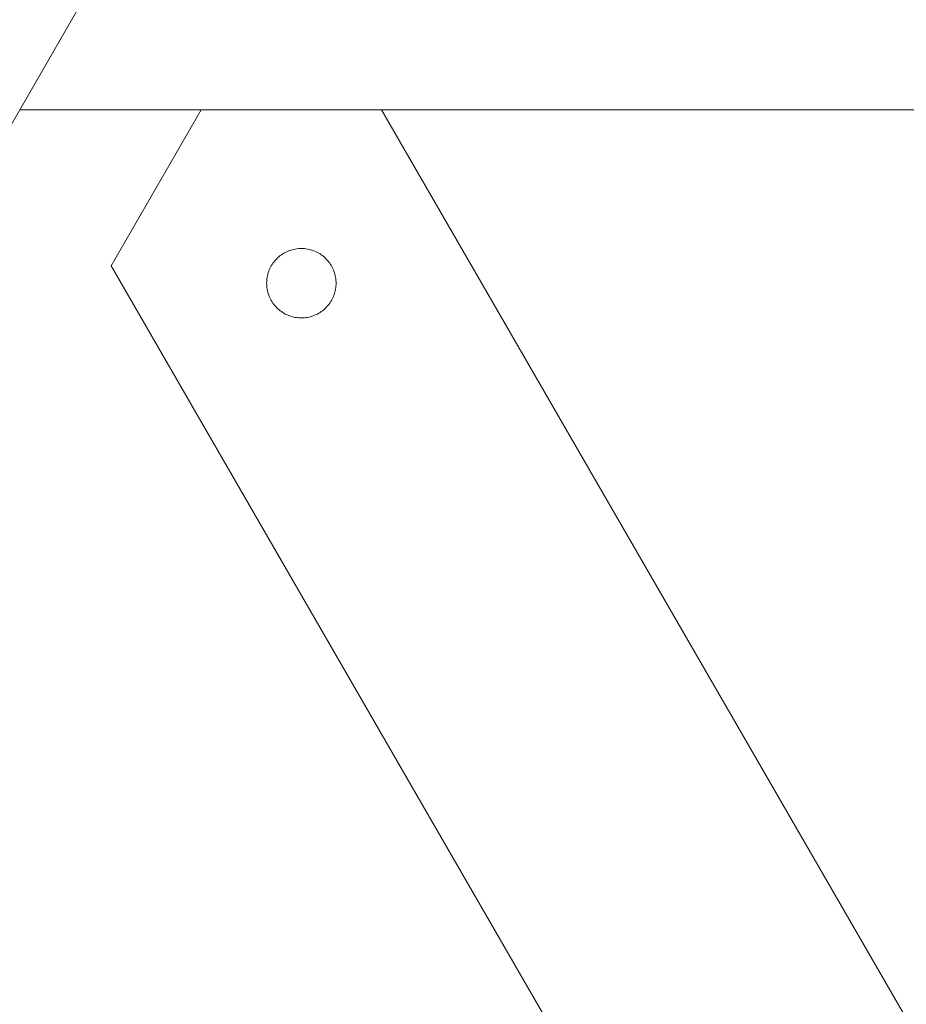
# Paper-space layout 'Sht-2' of a CAD drawing. Units: millimetres. Extents: x -3770 to 3012, y -3934 to 6125.
# Drawn here: x -1311 to -1183, y -840 to -698 of the extents above; entities that cross this region are included whole.
import ezdxf

# ---------------------------------------------------------------- set-up
doc = ezdxf.new("R2010")
doc.units = ezdxf.units.MM
for name, color, linetype, lineweight in [('Tower-Deck-Timber', 7, 'Continuous', 5), ('Tower-Roof-Timber', 7, 'Continuous', 5), ('Working-None', 7, 'Continuous', 5)]:
    doc.layers.add(name, color=color, linetype=linetype, lineweight=lineweight)

# ---------------------------------------------------------------- blocks, each defined once
blk = doc.blocks.new('Group')
at = {"layer": 'Tower-Deck-Timber', "color": 7, "linetype": 'Continuous', "lineweight": 5, "transparency": 33554687}
for p, q in [((-1311.04, -711.37), (-1284.89, -711.37)), ((-1258.91, -711.37), (-489.42, -711.37))]:
    blk.add_line(p, q, dxfattribs=at)
at = {"layer": 'Tower-Roof-Timber', "color": 7, "linetype": 'Continuous', "lineweight": 5, "transparency": 33554687}
for p, q in [((-865.96, 59.52), (-1315.96, -719.9)), ((-1284.89, -711.37), (-1297.88, -733.87)), ((-1258.91, -711.37), (-1284.89, -711.37)), ((-801.52, -1503.59), (-1258.91, -711.37)), ((-1273.33, -732.28), (-1273.14, -732.15)), ((-1273.14, -732.15), (-1272.96, -732.04)), ((-1272.96, -732.04), (-1272.77, -731.94)), ((-1272.77, -731.94), (-1272.57, -731.84)), ((-1272.57, -731.84), (-1272.37, -731.75)), ((-1272.37, -731.75), (-1272.17, -731.67)), ((-1272.17, -731.67), (-1271.96, -731.6)), ((-1271.96, -731.6), (-1271.75, -731.54)), ((-1271.75, -731.54), (-1271.54, -731.49)), ((-1271.54, -731.49), (-1271.33, -731.45)), ((-1271.33, -731.45), (-1271.11, -731.41)), ((-1271.11, -731.41), (-1270.89, -731.39)), ((-1270.89, -731.39), (-1270.68, -731.38)), ((-1270.68, -731.38), (-1270.46, -731.37)), ((-1270.46, -731.37), (-1270.24, -731.38)), ((-1270.24, -731.38), (-1270.02, -731.39)), ((-1270.02, -731.39), (-1269.81, -731.41)), ((-1269.81, -731.41), (-1269.59, -731.45)), ((-1269.59, -731.45), (-1269.38, -731.49)), ((-1269.38, -731.49), (-1269.16, -731.54)), ((-1269.16, -731.54), (-1268.95, -731.6)), ((-1268.95, -731.6), (-1268.75, -731.67)), ((-1268.75, -731.67), (-1268.54, -731.75)), ((-1268.54, -731.75), (-1268.34, -731.84)), ((-1268.34, -731.84), (-1268.15, -731.94)), ((-1268.15, -731.94), (-1267.96, -732.04)), ((-1267.96, -732.04), (-1267.77, -732.15)), ((-1267.77, -732.15), (-1267.59, -732.28)), ((-1274.79, -733.87), (-1274.67, -733.68)), ((-1274.67, -733.68), (-1274.55, -733.5)), ((-1274.55, -733.5), (-1274.42, -733.33)), ((-1274.42, -733.33), (-1274.29, -733.16)), ((-1274.29, -733.16), (-1274.14, -732.99)), ((-1274.14, -732.99), (-1273.99, -732.84)), ((-1273.99, -732.84), (-1273.84, -732.68)), ((-1273.84, -732.68), (-1273.67, -732.54)), ((-1273.67, -732.54), (-1273.5, -732.4)), ((-1273.5, -732.4), (-1273.33, -732.28)), ((-1267.59, -732.28), (-1267.41, -732.4)), ((-1267.41, -732.4), (-1267.24, -732.54)), ((-1267.24, -732.54), (-1267.08, -732.68)), ((-1267.08, -732.68), (-1266.92, -732.84)), ((-1266.92, -732.84), (-1266.77, -732.99)), ((-1266.77, -732.99), (-1266.63, -733.16)), ((-1266.63, -733.16), (-1266.49, -733.33)), ((-1266.49, -733.33), (-1266.36, -733.5)), ((-1266.36, -733.5), (-1266.24, -733.68)), ((-1266.24, -733.68), (-1266.13, -733.87)), ((-1297.88, -733.87), (-840.49, -1526.09)), ((-1275.34, -735.29), (-1275.29, -735.08)), ((-1275.29, -735.08), (-1275.23, -734.87)), ((-1275.23, -734.87), (-1275.16, -734.66)), ((-1275.16, -734.66), (-1275.08, -734.46)), ((-1275.08, -734.46), (-1274.99, -734.26)), ((-1274.99, -734.26), (-1274.89, -734.06)), ((-1274.89, -734.06), (-1274.79, -733.87)), ((-1266.13, -733.87), (-1266.02, -734.06)), ((-1266.02, -734.06), (-1265.93, -734.26)), ((-1265.93, -734.26), (-1265.84, -734.46)), ((-1265.84, -734.46), (-1265.76, -734.66)), ((-1265.76, -734.66), (-1265.69, -734.87)), ((-1265.69, -734.87), (-1265.63, -735.08)), ((-1265.63, -735.08), (-1265.58, -735.29)), ((-1275.46, -736.37), (-1275.45, -736.15)), ((-1275.45, -736.59), (-1275.46, -736.37)), ((-1275.45, -736.15), (-1275.44, -735.94)), ((-1275.44, -735.94), (-1275.41, -735.72)), ((-1275.41, -735.72), (-1275.38, -735.5)), ((-1275.38, -735.5), (-1275.34, -735.29)), ((-1265.58, -735.29), (-1265.53, -735.5)), ((-1265.53, -735.5), (-1265.5, -735.72)), ((-1265.5, -735.72), (-1265.48, -735.94)), ((-1265.48, -735.94), (-1265.46, -736.15)), ((-1265.46, -736.15), (-1265.46, -736.37)), ((-1265.46, -736.37), (-1265.46, -736.59)), ((-1275.44, -736.81), (-1275.45, -736.59)), ((-1275.41, -737.02), (-1275.44, -736.81)), ((-1275.38, -737.24), (-1275.41, -737.02)), ((-1275.34, -737.45), (-1275.38, -737.24)), ((-1275.29, -737.67), (-1275.34, -737.45)), ((-1275.23, -737.87), (-1275.29, -737.67)), ((-1275.16, -738.08), (-1275.23, -737.87)), ((-1265.69, -737.87), (-1265.76, -738.08)), ((-1265.63, -737.67), (-1265.69, -737.87)), ((-1265.58, -737.45), (-1265.63, -737.67)), ((-1265.53, -737.24), (-1265.58, -737.45)), ((-1265.5, -737.02), (-1265.53, -737.24)), ((-1265.48, -736.81), (-1265.5, -737.02)), ((-1265.46, -736.59), (-1265.48, -736.81)), ((-1275.08, -738.28), (-1275.16, -738.08)), ((-1274.99, -738.48), (-1275.08, -738.28)), ((-1274.89, -738.68), (-1274.99, -738.48)), ((-1274.79, -738.87), (-1274.89, -738.68)), ((-1274.67, -739.06), (-1274.79, -738.87)), ((-1274.55, -739.24), (-1274.67, -739.06)), ((-1274.42, -739.42), (-1274.55, -739.24)), ((-1266.36, -739.24), (-1266.49, -739.42)), ((-1266.24, -739.06), (-1266.36, -739.24)), ((-1266.13, -738.87), (-1266.24, -739.06)), ((-1266.02, -738.68), (-1266.13, -738.87)), ((-1265.93, -738.48), (-1266.02, -738.68)), ((-1265.84, -738.28), (-1265.93, -738.48)), ((-1265.76, -738.08), (-1265.84, -738.28)), ((-1274.29, -739.59), (-1274.42, -739.42)), ((-1274.14, -739.75), (-1274.29, -739.59)), ((-1273.99, -739.91), (-1274.14, -739.75)), ((-1273.84, -740.06), (-1273.99, -739.91)), ((-1273.67, -740.2), (-1273.84, -740.06)), ((-1273.5, -740.34), (-1273.67, -740.2)), ((-1273.33, -740.47), (-1273.5, -740.34)), ((-1273.14, -740.59), (-1273.33, -740.47)), ((-1272.96, -740.7), (-1273.14, -740.59)), ((-1272.77, -740.81), (-1272.96, -740.7)), ((-1267.96, -740.7), (-1268.15, -740.81)), ((-1267.77, -740.59), (-1267.96, -740.7)), ((-1267.59, -740.47), (-1267.77, -740.59)), ((-1267.41, -740.34), (-1267.59, -740.47)), ((-1267.24, -740.2), (-1267.41, -740.34)), ((-1267.08, -740.06), (-1267.24, -740.2)), ((-1266.92, -739.91), (-1267.08, -740.06)), ((-1266.77, -739.75), (-1266.92, -739.91)), ((-1266.63, -739.59), (-1266.77, -739.75)), ((-1266.49, -739.42), (-1266.63, -739.59)), ((-1272.57, -740.9), (-1272.77, -740.81)), ((-1272.37, -740.99), (-1272.57, -740.9)), ((-1272.17, -741.07), (-1272.37, -740.99)), ((-1271.96, -741.14), (-1272.17, -741.07)), ((-1271.75, -741.2), (-1271.96, -741.14)), ((-1271.54, -741.25), (-1271.75, -741.2)), ((-1271.33, -741.3), (-1271.54, -741.25)), ((-1271.11, -741.33), (-1271.33, -741.3)), ((-1270.89, -741.35), (-1271.11, -741.33)), ((-1270.68, -741.37), (-1270.89, -741.35)), ((-1270.46, -741.37), (-1270.68, -741.37)), ((-1270.24, -741.37), (-1270.46, -741.37)), ((-1270.02, -741.35), (-1270.24, -741.37)), ((-1269.81, -741.33), (-1270.02, -741.35)), ((-1269.59, -741.3), (-1269.81, -741.33)), ((-1269.38, -741.25), (-1269.59, -741.3)), ((-1269.16, -741.2), (-1269.38, -741.25)), ((-1268.95, -741.14), (-1269.16, -741.2)), ((-1268.75, -741.07), (-1268.95, -741.14)), ((-1268.54, -740.99), (-1268.75, -741.07)), ((-1268.34, -740.9), (-1268.54, -740.99)), ((-1268.15, -740.81), (-1268.34, -740.9))]:
    blk.add_line(p, q, dxfattribs=at)

psp = doc.layouts.new('Sht-2')

# ---------------------------------------------------------------- block references
at = {"layer": 'Working-None'}
psp.add_blockref('Group', (0, 0), dxfattribs=at)

doc.saveas('drawing.dxf')
